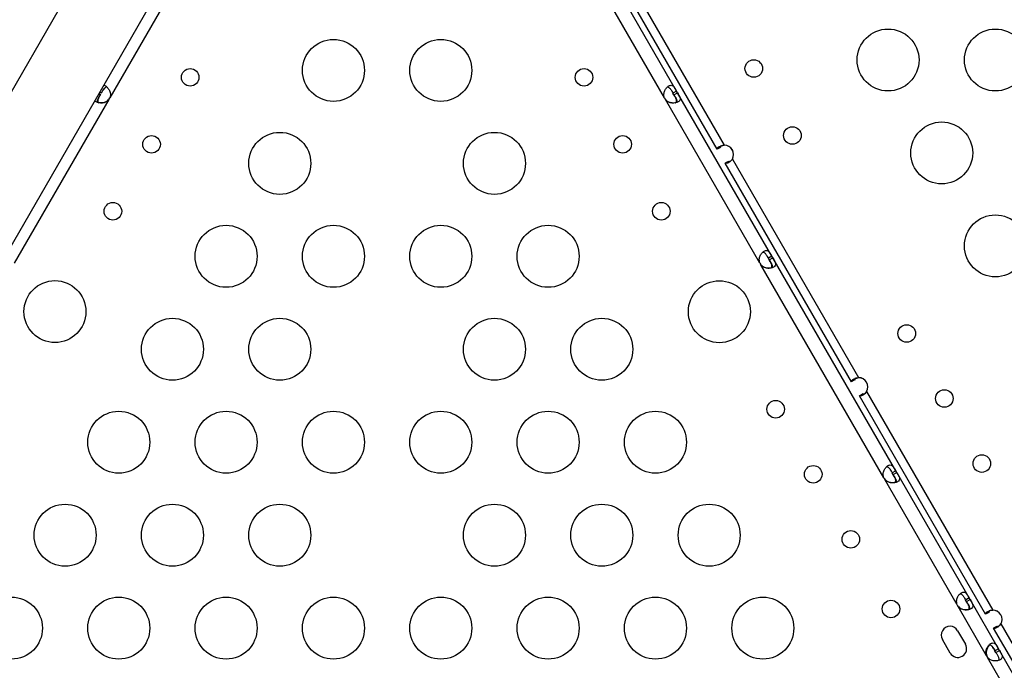
# Model space of a CAD drawing. Units: millimetres. Extents: x 36381 to 48471, y 21512 to 31904.
# Drawn here: x 41525 to 42001, y 26559 to 26874 of the extents above; entities that cross this region are included whole.
import ezdxf

# ---------------------------------------------------------------- set-up
doc = ezdxf.new("R2010")
doc.units = ezdxf.units.MM
doc.header["$MEASUREMENT"] = 0
doc.styles.get("Standard").update_dxf_attribs({"font": 'arial.ttf'})
doc.dimstyles.new('ISO-25', dxfattribs={"dimtxt": 300, "dimasz": 300, "dimexe": 1.25, "dimexo": 0.625, "dimtad": 1, "dimtxsty": 'Standard', "dimcen": 2.5, "dimadec": 0, "dimazin": 0, "dimtfac": 1, "dimtmove": 0, "dimatfit": 3, "dimfxl": 1, "dimarcsym": 0})

# ---------------------------------------------------------------- blocks, each defined once
blk = doc.blocks.new('*D3')
at = {"color": 0, "lineweight": -2, "transparency": 16777216}
for p, q in [((36999.3, 31325.3), (36999.3, 31446.55)), ((37219.3, 31445.3), (48142.89, 31445.3)), ((48362.89, 31325.3), (48362.89, 31446.55))]:
    blk.add_line(p, q, dxfattribs=at)
at = {"color": 0, "transparency": 16777216}
for points in [[(37219.3, 31481.96), (37219.3, 31408.63), (36999.3, 31445.3)], [(48142.89, 31481.96), (48142.89, 31408.63), (48362.89, 31445.3)]]:
    blk.add_solid(points, dxfattribs=at)
at = {"layer": 'Defpoints', "color": 0, "transparency": 16777216}
for p in [(48362.89, 31445.3), (36999.3, 24702.5), (48362.89, 24248.75)]:
    blk.add_point(p, dxfattribs=at)
at = {"color": 0, "lineweight": 18, "transparency": 16777216, "insert": (42681.09, 31674), "char_height": 350, "attachment_point": 5}
blk.add_mtext('1110', dxfattribs=at)
blk = doc.blocks.new('*D4')
at = {"color": 0, "lineweight": -2, "transparency": 16777216}
for p, q in [((36959.86, 31285.41), (36838.61, 31285.41)), ((36839.86, 31065.41), (36839.86, 21746.37)), ((36959.86, 21526.37), (36838.61, 21526.37))]:
    blk.add_line(p, q, dxfattribs=at)
at = {"color": 0, "transparency": 16777216}
for points in [[(36803.19, 31065.41), (36876.53, 31065.41), (36839.86, 31285.41)], [(36803.19, 21746.37), (36876.53, 21746.37), (36839.86, 21526.37)]]:
    blk.add_solid(points, dxfattribs=at)
at = {"layer": 'Defpoints', "color": 0, "transparency": 16777216}
for p in [(42332.05, 31285.41), (36839.86, 21526.37), (46326.04, 21526.37)]:
    blk.add_point(p, dxfattribs=at)
at = {"color": 0, "lineweight": 18, "transparency": 16777216, "insert": (36611.16, 26405.89), "char_height": 350, "attachment_point": 5, "rotation": 90}
blk.add_mtext('975', dxfattribs=at)

msp = doc.modelspace()

# ---------------------------------------------------------------- linework, layer by layer
for p, q in [((41842.759, 26839.337), (41749.36, 27001.107)), ((41661.783, 26997.762), (41568.385, 26835.991)), ((41836.956, 26835.987), (41743.558, 26997.757)), ((41185.7, 26258.342), (41581.347, 26943.89)), ((41219.587, 26242.708), (41610.419, 26919.987)), ((41862.423, 26811.167), (41801.263, 26917.1)), ((41804.732, 26919.09), (41865.881, 26813.177)), ((41564.314, 26838.341), (41563.557, 26838.778)), ((41842.759, 26839.337), (41841.027, 26838.337)), ((41841.483, 26837.546), (41841.027, 26838.337)), ((41841.483, 26837.546), (41843.215, 26838.546)), ((41843.215, 26838.546), (41842.759, 26839.337)), ((41888.934, 26759.359), (41843.215, 26838.546)), ((41567.928, 26835.2), (41522.21, 26756.014)), ((41563.101, 26837.987), (41563.858, 26837.55)), ((41568.052, 26835.416), (41567.928, 26835.2)), ((41837.413, 26835.196), (41837.288, 26835.411)), ((41883.131, 26756.009), (41837.413, 26835.196)), ((41863.393, 26811.727), (41862.423, 26811.167)), ((41864.155, 26812.167), (41863.393, 26811.727)), ((41865.881, 26813.177), (41865.887, 26813.167)), ((41866.307, 26804.439), (41867.277, 26804.999)), ((41867.277, 26804.999), (41868.039, 26805.439)), ((41869.772, 26806.439), (41869.777, 26806.429)), ((41869.777, 26806.429), (41930.881, 26700.593)), ((41927.423, 26698.584), (41866.307, 26804.439)), ((41888.934, 26759.359), (41887.202, 26758.359)), ((41887.658, 26757.568), (41887.202, 26758.359)), ((41887.658, 26757.568), (41889.39, 26758.568)), ((41889.39, 26758.568), (41888.934, 26759.359)), ((41948.904, 26655.488), (41889.39, 26758.568)), ((41883.588, 26755.218), (41883.463, 26755.434)), ((41943.101, 26652.138), (41883.588, 26755.218)), ((41930.881, 26700.593), (41930.887, 26700.584)), ((41928.393, 26699.144), (41927.423, 26698.584)), ((41929.155, 26699.584), (41928.393, 26699.144)), ((41931.307, 26691.855), (41932.277, 26692.415)), ((41992.376, 26586.082), (41931.307, 26691.855)), ((41932.277, 26692.415), (41933.039, 26692.855)), ((41934.772, 26693.855), (41934.777, 26693.846)), ((41934.777, 26693.846), (41995.834, 26588.092)), ((41948.904, 26655.488), (41947.172, 26654.488)), ((41947.628, 26653.698), (41947.172, 26654.488)), ((41947.628, 26653.698), (41949.36, 26654.698)), ((41949.36, 26654.698), (41948.904, 26655.488)), ((41984.434, 26593.948), (41949.36, 26654.698)), ((41943.558, 26651.347), (41943.433, 26651.563)), ((41978.631, 26590.598), (41943.558, 26651.347)), ((41984.434, 26593.948), (41982.701, 26592.948)), ((41983.158, 26592.157), (41982.701, 26592.948)), ((41983.158, 26592.157), (41984.89, 26593.157)), ((41984.89, 26593.157), (41984.434, 26593.948)), ((41998.644, 26569.335), (41984.89, 26593.157)), ((41979.088, 26589.807), (41978.963, 26590.023)), ((41992.842, 26565.985), (41979.088, 26589.807)), ((41993.346, 26586.642), (41992.376, 26586.082)), ((41994.108, 26587.082), (41993.346, 26586.642)), ((41995.834, 26588.092), (41995.84, 26588.082)), ((41999.724, 26581.354), (41999.73, 26581.344)), ((41999.73, 26581.344), (42060.834, 26475.509)), ((41978.834, 26578.11), (41982.627, 26571.541)), ((41996.26, 26579.354), (41997.23, 26579.914)), ((42057.376, 26473.499), (41996.26, 26579.354)), ((41997.23, 26579.914), (41997.992, 26580.354)), ((41975.265, 26567.291), (41971.473, 26573.86)), ((41998.644, 26569.335), (41996.912, 26568.335)), ((41997.369, 26567.544), (41996.912, 26568.335)), ((41997.369, 26567.544), (41999.101, 26568.544)), ((41999.101, 26568.544), (41998.644, 26569.335)), ((42034.174, 26507.795), (41999.101, 26568.544)), ((41992.966, 26565.769), (41992.842, 26565.985)), ((42028.372, 26504.445), (41993.298, 26565.194))]:
    msp.add_line(p, q)
for centre, radius in [((41945.143, 26854.373), 15), ((41997.105, 26854.373), 15), ((41676.688, 26849.338), 15), ((41728.65, 26849.338), 15), ((41880.14, 26850.23), 4.25), ((41607.352, 26845.979), 4.25), ((41797.986, 26845.979), 4.25), ((41971.124, 26809.373), 15), ((41650.708, 26804.338), 15), ((41754.631, 26804.338), 15), ((41898.854, 26817.816), 4.25), ((41588.638, 26813.565), 4.25), ((41816.7, 26813.565), 4.25), ((41569.923, 26781.15), 4.25), ((41835.415, 26781.15), 4.25), ((41997.105, 26764.373), 15), ((41624.727, 26759.338), 15), ((41676.688, 26759.338), 15), ((41728.65, 26759.338), 15), ((41780.611, 26759.338), 15), ((41541.875, 26732.57), 15), ((41863.487, 26732.529), 15), ((41598.746, 26714.338), 15), ((41650.708, 26714.338), 15), ((41754.631, 26714.338), 15), ((41806.592, 26714.338), 15), ((41954.191, 26721.97), 4.25), ((41972.368, 26690.487), 4.25), ((41890.752, 26685.304), 4.25), ((41572.765, 26669.338), 15), ((41624.727, 26669.338), 15), ((41676.688, 26669.338), 15), ((41728.65, 26669.338), 15), ((41780.611, 26669.338), 15), ((41832.573, 26669.338), 15), ((41990.544, 26659.004), 4.25), ((41908.928, 26653.821), 4.25), ((41546.784, 26624.338), 15), ((41598.746, 26624.338), 15), ((41650.708, 26624.338), 15), ((41754.631, 26624.338), 15), ((41806.592, 26624.338), 15), ((41858.554, 26624.338), 15), ((41927.105, 26622.338), 4.25), ((41520.804, 26579.338), 15), ((41572.765, 26579.338), 15), ((41624.727, 26579.338), 15), ((41676.688, 26579.338), 15), ((41728.65, 26579.338), 15), ((41780.611, 26579.338), 15), ((41832.573, 26579.338), 15), ((41884.534, 26579.338), 15), ((41946.567, 26588.629), 4.25)]:
    msp.add_circle(centre, radius)
for centre, radius, start, end in [((41529.316, 26874.641), 50, 315.83563, 318.09318), ((41564.279, 26837.834), 4.5, 324.17565, 335.82435), ((41564.41, 26838.058), 4.5, 324.04237, 328.11058), ((41841.062, 26837.83), 4.5, 204.17565, 215.82435), ((41840.931, 26838.054), 4.5, 211.88942, 215.95763), ((41865.879, 26808.677), 4.5, 330.03366, 89.96634), ((41865.862, 26808.667), 4.5, 330.31814, 89.68186), ((41887.237, 26757.852), 4.5, 204.17565, 215.82435), ((41887.106, 26758.076), 4.5, 211.88942, 215.95763), ((41930.879, 26696.093), 4.5, 330.03366, 89.96634), ((41930.862, 26696.084), 4.5, 330.31814, 89.68186), ((41947.207, 26653.981), 4.5, 204.1699, 215.8301), ((41947.076, 26654.205), 4.5, 211.8793, 215.95763), ((41982.736, 26592.441), 4.5, 204.17565, 215.82435), ((41982.606, 26592.665), 4.5, 211.88942, 215.95763), ((41995.831, 26583.592), 4.5, 330.03366, 89.96634), ((41995.815, 26583.582), 4.5, 330.31814, 89.68186), ((41975.154, 26575.985), 4.25, 30, 210), ((41978.946, 26569.416), 4.25, 210, 30), ((41996.947, 26567.828), 4.5, 204.17565, 215.82435), ((41997.076, 26567.603), 4.5, 204.04237, 208.11058)]:
    msp.add_arc(centre, radius, start, end)
at = {"lineweight": 18}
msp.add_open_spline([(37294.108, 23636.901), (37355.157, 23520.938), (37487.584, 23310.782), (37836.087, 22656.457), (38871.995, 21507.831), (39931.476, 22942.681), (41016.556, 22378.581), (41665.605, 21962.19), (42283.053, 22008.865), (42901.241, 21951.967), (43746.333, 22698.899), (45167.8, 22289.185), (46417.989, 21101.754), (47475.027, 22146.08), (47840.554, 22852.755), (48272.423, 23525.361), (48613.588, 24937.485), (46546.593, 25741.873), (44082.649, 26864.889), (45221.419, 28888.589), (44581.249, 30073.982), (43791.537, 30887.172), (42318.285, 31552.98), (40442.025, 30787.606), (39847.253, 29361.809), (39879.994, 28588.296), (39866.697, 28101.669), (39977.672, 26952.805), (38590.1, 25982.681), (36739.555, 25342.117), (37047.48, 24105.374), (37294.108, 23636.901)], degree=3, knots=[0, 0, 0, 0, 378.9111793, 756.1185722, 2286.8523017, 3703.6653849, 4470.0612223, 5618.1115194, 5959.8855508, 6302.0195308, 7450.1070572, 8928.7925723, 10345.6056556, 11876.339385, 12331.4345956, 12785.0183561, 14315.7520856, 15732.5651688, 18832.6271184, 20329.6299457, 21477.6802428, 22587.2361249, 23735.286422, 26131.344995, 27662.0787244, 28052.6679916, 28446.419439, 29132.4195924, 31371.9359892, 32788.7490724, 34319.4828019, 34319.4828019, 34319.4828019, 34319.4828019], dxfattribs=at)
for points, knots in [([(41564.314, 26838.341), (41564.563, 26838.771), (41564.831, 26839.236), (41565.341, 26840.064), (41565.527, 26840.33), (41565.772, 26840.632), (41565.838, 26840.707), (41566.021, 26840.901), (41566.142, 26841.01), (41566.462, 26841.235), (41566.663, 26841.318), (41566.924, 26841.333), (41566.973, 26841.332), (41567.022, 26841.327)], [-1.81952752, -1.81952752, -1.81952752, -1.81952752, -1.64481707, -1.64481707, -1.45887612, -1.45887612, -1.39252933, -1.39252933, -1.27814233, -1.27814233, -1.09810546, -1.09810546, -1.05674611, -1.05674611, -1.05674611, -1.05674611]), ([(41565.511, 26842.163), (41565.59, 26842.151), (41565.671, 26842.132), (41565.935, 26842.052), (41566.12, 26841.968), (41566.497, 26841.749), (41566.687, 26841.616), (41567.231, 26841.156), (41567.567, 26840.775), (41568.007, 26840.081), (41568.141, 26839.829), (41568.379, 26839.292), (41568.484, 26839.004), (41568.738, 26838.031), (41568.705, 26837.533), (41568.663, 26836.994), (41568.535, 26836.478), (41568.385, 26835.991)], [-0.2726734, -0.2726734, -0.2726734, -0.2726734, -0.26629546, -0.26629546, -0.25229233, -0.25229233, -0.23829383, -0.23829383, -0.21190231, -0.21190231, -0.19834591, -0.19834591, -0.1844594, -0.1844594, -0.15275557, -0.15275557, -0.000001, -0.000001, -0.000001, -0.000001]), ([(41836.956, 26835.987), (41836.838, 26836.348), (41836.74, 26836.728), (41836.642, 26837.419), (41836.627, 26837.743), (41836.674, 26838.163), (41836.707, 26838.413), (41836.946, 26839.33), (41837.202, 26839.871), (41837.783, 26840.782), (41838.119, 26841.162), (41838.663, 26841.619), (41838.854, 26841.752), (41839.231, 26841.968), (41839.415, 26842.051), (41839.937, 26842.207), (41840.253, 26842.202), (41840.712, 26842.026), (41840.861, 26841.938), (41841.155, 26841.709), (41841.3, 26841.565), (41841.77, 26841.009), (41841.995, 26840.623), (41842.253, 26840.208), (41842.51, 26839.767), (41842.759, 26839.337)], [-0.42066714, -0.42066714, -0.42066714, -0.42066714, -0.37245196, -0.37245196, -0.33222877, -0.33222877, -0.31869266, -0.31869266, -0.29266613, -0.29266613, -0.26629547, -0.26629547, -0.25229233, -0.25229233, -0.23829384, -0.23829384, -0.21190231, -0.21190231, -0.19834591, -0.19834591, -0.1844594, -0.1844594, -0.15275557, -0.15275557, -0.000001, -0.000001, -0.000001, -0.000001]), ([(41843.215, 26838.546), (41843.401, 26838.223), (41843.589, 26837.895), (41843.902, 26837.328), (41844.038, 26837.074), (41844.183, 26836.764), (41844.267, 26836.582), (41844.497, 26835.937), (41844.546, 26835.571), (41844.441, 26834.935), (41844.285, 26834.66), (41843.886, 26834.287), (41843.721, 26834.168), (41843.344, 26833.951), (41843.133, 26833.853), (41842.463, 26833.612), (41841.965, 26833.512), (41841.143, 26833.478), (41840.858, 26833.488), (41840.274, 26833.55), (41839.972, 26833.603), (41839.003, 26833.87), (41838.588, 26834.147), (41838.142, 26834.453), (41837.759, 26834.822), (41837.413, 26835.196)], [-0.42066713, -0.42066713, -0.42066713, -0.42066713, -0.37245195, -0.37245195, -0.33222877, -0.33222877, -0.31869266, -0.31869266, -0.29266613, -0.29266613, -0.26629546, -0.26629546, -0.25229233, -0.25229233, -0.23829383, -0.23829383, -0.21190231, -0.21190231, -0.19834591, -0.19834591, -0.1844594, -0.1844594, -0.15275557, -0.15275557, -0.000001, -0.000001, -0.000001, -0.000001]), ([(41838.318, 26841.322), (41838.361, 26841.326), (41838.405, 26841.328), (41838.661, 26841.317), (41838.861, 26841.239), (41839.181, 26841.02), (41839.301, 26840.913), (41839.554, 26840.651), (41839.685, 26840.489), (41839.911, 26840.179), (41840.004, 26840.041), (41840.201, 26839.736), (41840.311, 26839.557), (41840.663, 26838.964), (41840.853, 26838.637), (41841.027, 26838.337)], [-0.7745132, -0.7745132, -0.7745132, -0.7745132, -0.73804814, -0.73804814, -0.55930107, -0.55930107, -0.44595939, -0.44595939, -0.31066517, -0.31066517, -0.21325445, -0.21325445, -0.10545145, -0.10545145, -0.000001, -0.000001, -0.000001, -0.000001]), ([(41567.928, 26835.2), (41567.674, 26834.917), (41567.394, 26834.642), (41566.845, 26834.212), (41566.572, 26834.037), (41566.184, 26833.867), (41565.951, 26833.771), (41565.038, 26833.519), (41564.44, 26833.471), (41563.361, 26833.518), (41562.865, 26833.62), (41562.197, 26833.863), (41561.986, 26833.961), (41561.61, 26834.179), (41561.446, 26834.298), (41561.25, 26834.484), (41561.196, 26834.542), (41561.147, 26834.602)], [-0.42066714, -0.42066714, -0.42066714, -0.42066714, -0.37245195, -0.37245195, -0.33222877, -0.33222877, -0.31869266, -0.31869266, -0.29266613, -0.29266613, -0.26629546, -0.26629546, -0.25229233, -0.25229233, -0.23829383, -0.23829383, -0.23220101, -0.23220101, -0.23220101, -0.23220101]), ([(41562.626, 26833.712), (41562.601, 26833.747), (41562.578, 26833.784), (41562.459, 26834.011), (41562.427, 26834.224), (41562.457, 26834.61), (41562.489, 26834.768), (41562.589, 26835.117), (41562.664, 26835.312), (41562.82, 26835.663), (41562.893, 26835.813), (41563.058, 26836.135), (41563.158, 26836.321), (41563.496, 26836.922), (41563.684, 26837.25), (41563.858, 26837.55)], [-0.7745132, -0.7745132, -0.7745132, -0.7745132, -0.73804815, -0.73804815, -0.55930107, -0.55930107, -0.44595939, -0.44595939, -0.31066518, -0.31066518, -0.21325445, -0.21325445, -0.10545145, -0.10545145, -0.000001, -0.000001, -0.000001, -0.000001]), ([(41563.993, 26837.784), (41563.745, 26837.354), (41563.477, 26836.89), (41563.015, 26836.036), (41562.877, 26835.742), (41562.737, 26835.377), (41562.704, 26835.283), (41562.627, 26835.026), (41562.592, 26834.866), (41562.555, 26834.475), (41562.583, 26834.259), (41562.772, 26833.877), (41562.928, 26833.721), (41563.152, 26833.588), (41563.162, 26833.583), (41563.172, 26833.577)], [-1.96024102, -1.96024102, -1.96024102, -1.96024102, -1.76921982, -1.76921982, -1.56652588, -1.56652588, -1.49449558, -1.49449558, -1.3700935, -1.3700935, -1.17466813, -1.17466813, -0.97935781, -0.97935781, -0.97074034, -0.97074034, -0.97074034, -0.97074034]), ([(41562.756, 26833.936), (41563.144, 26833.816), (41563.575, 26833.739), (41564.318, 26833.707), (41564.603, 26833.716), (41565.187, 26833.777), (41565.49, 26833.83), (41566.459, 26834.095), (41566.875, 26834.371), (41567.321, 26834.675), (41567.706, 26835.043), (41568.052, 26835.416)], [-0.2344824, -0.2344824, -0.2344824, -0.2344824, -0.2119016, -0.2119016, -0.1983441, -0.1983441, -0.18445153, -0.18445153, -0.15275377, -0.15275377, -0.000001, -0.000001, -0.000001, -0.000001]), ([(41837.288, 26835.411), (41837.543, 26835.129), (41837.824, 26834.855), (41838.375, 26834.426), (41838.648, 26834.251), (41839.036, 26834.082), (41839.269, 26833.987), (41840.183, 26833.737), (41840.78, 26833.69), (41841.775, 26833.735), (41842.2, 26833.812), (41842.584, 26833.931)], [-0.42088408, -0.42088408, -0.42088408, -0.42088408, -0.37253139, -0.37253139, -0.33219856, -0.33219856, -0.31864612, -0.31864612, -0.29262409, -0.29262409, -0.27033325, -0.27033325, -0.27033325, -0.27033325]), ([(41842.17, 26833.573), (41842.173, 26833.575), (41842.177, 26833.577), (41842.397, 26833.704), (41842.558, 26833.859), (41842.753, 26834.238), (41842.784, 26834.452), (41842.752, 26834.84), (41842.719, 26834.998), (41842.617, 26835.349), (41842.542, 26835.545), (41842.385, 26835.896), (41842.312, 26836.045), (41842.154, 26836.352), (41842.055, 26836.537), (41841.709, 26837.153), (41841.521, 26837.48), (41841.348, 26837.78)], [-1.0378077, -1.0378077, -1.0378077, -1.0378077, -1.0348338, -1.0348338, -0.8266427, -0.8266427, -0.6195075, -0.6195075, -0.4878509, -0.4878509, -0.3308617, -0.3308617, -0.2183344, -0.2183344, -0.105218, -0.105218, -0.000001, -0.000001, -0.000001, -0.000001]), ([(41841.483, 26837.546), (41841.731, 26837.116), (41841.999, 26836.651), (41842.462, 26835.795), (41842.599, 26835.501), (41842.738, 26835.138), (41842.77, 26835.043), (41842.846, 26834.788), (41842.88, 26834.628), (41842.915, 26834.239), (41842.887, 26834.024), (41842.769, 26833.79), (41842.744, 26833.748), (41842.715, 26833.708)], [-1.81952753, -1.81952753, -1.81952753, -1.81952753, -1.64481708, -1.64481708, -1.45887613, -1.45887613, -1.39252934, -1.39252934, -1.27814234, -1.27814234, -1.09810547, -1.09810547, -1.05674612, -1.05674612, -1.05674612, -1.05674612]), ([(41862.423, 26811.167), (41862.309, 26811.364), (41862.338, 26811.771), (41863.492, 26812.58), (41865.007, 26813.063), (41865.881, 26813.177)], [0.5180461, 0.5180461, 0.5180461, 0.5180461, 0.8189997, 1.1199533, 1.5713837, 1.5713837, 1.5713837, 1.5713837]), ([(41864.081, 26812.724), (41864.064, 26812.689), (41864.051, 26812.651), (41864.032, 26812.543), (41864.036, 26812.473), (41864.074, 26812.325), (41864.109, 26812.247), (41864.155, 26812.167)], [0.23518802, 0.23518802, 0.23518802, 0.23518802, 0.254922432, 0.254922432, 0.288168013, 0.288168013, 0.322835859, 0.322835859, 0.322835859, 0.322835859]), ([(41869.777, 26806.429), (41869.42, 26805.962), (41868.562, 26805.082), (41867.06, 26804.08), (41866.478, 26804.143), (41866.307, 26804.439)], [-2.6185813, -2.6185813, -2.6185813, -2.6185813, -2.3176277, -2.0166741, -1.5652437, -1.5652437, -1.5652437, -1.5652437]), ([(41868.039, 26805.439), (41868.086, 26805.358), (41868.136, 26805.289), (41868.247, 26805.183), (41868.306, 26805.144), (41868.409, 26805.108), (41868.447, 26805.1), (41868.488, 26805.097)], [0, 0, 0, 0, 0.04338518, 0.04338518, 0.08510438, 0.08510438, 0.10869641, 0.10869641, 0.10869641, 0.10869641]), ([(41883.131, 26756.009), (41883.013, 26756.371), (41882.915, 26756.751), (41882.817, 26757.442), (41882.802, 26757.765), (41882.849, 26758.186), (41882.882, 26758.436), (41883.121, 26759.352), (41883.377, 26759.894), (41883.958, 26760.805), (41884.294, 26761.184), (41884.838, 26761.641), (41885.029, 26761.774), (41885.406, 26761.991), (41885.59, 26762.074), (41886.112, 26762.229), (41886.428, 26762.224), (41886.887, 26762.048), (41887.036, 26761.961), (41887.33, 26761.731), (41887.475, 26761.588), (41887.945, 26761.032), (41888.17, 26760.645), (41888.428, 26760.231), (41888.685, 26759.789), (41888.934, 26759.359)], [-0.42066713, -0.42066713, -0.42066713, -0.42066713, -0.37245194, -0.37245194, -0.33222876, -0.33222876, -0.31869265, -0.31869265, -0.29266613, -0.29266613, -0.26629546, -0.26629546, -0.25229233, -0.25229233, -0.23829383, -0.23829383, -0.21190231, -0.21190231, -0.19834591, -0.19834591, -0.1844594, -0.1844594, -0.15275557, -0.15275557, -0.000001, -0.000001, -0.000001, -0.000001]), ([(41889.39, 26758.568), (41889.576, 26758.246), (41889.764, 26757.918), (41890.077, 26757.351), (41890.213, 26757.097), (41890.358, 26756.787), (41890.442, 26756.605), (41890.672, 26755.959), (41890.721, 26755.594), (41890.616, 26754.957), (41890.46, 26754.682), (41890.061, 26754.309), (41889.896, 26754.191), (41889.519, 26753.974), (41889.308, 26753.876), (41888.638, 26753.635), (41888.14, 26753.534), (41887.318, 26753.501), (41887.033, 26753.51), (41886.449, 26753.572), (41886.147, 26753.626), (41885.178, 26753.893), (41884.763, 26754.17), (41884.317, 26754.475), (41883.934, 26754.845), (41883.588, 26755.218)], [-0.42066716, -0.42066716, -0.42066716, -0.42066716, -0.37245197, -0.37245197, -0.33222878, -0.33222878, -0.31869266, -0.31869266, -0.29266614, -0.29266614, -0.26629547, -0.26629547, -0.25229233, -0.25229233, -0.23829384, -0.23829384, -0.21190231, -0.21190231, -0.19834591, -0.19834591, -0.1844594, -0.1844594, -0.15275557, -0.15275557, -0.000001, -0.000001, -0.000001, -0.000001]), ([(41884.493, 26761.345), (41884.536, 26761.349), (41884.58, 26761.35), (41884.836, 26761.34), (41885.036, 26761.261), (41885.356, 26761.042), (41885.476, 26760.935), (41885.729, 26760.674), (41885.86, 26760.512), (41886.086, 26760.201), (41886.179, 26760.064), (41886.376, 26759.759), (41886.486, 26759.579), (41886.838, 26758.987), (41887.028, 26758.66), (41887.202, 26758.359)], [-0.7745132, -0.7745132, -0.7745132, -0.7745132, -0.73804814, -0.73804814, -0.55930107, -0.55930107, -0.44595939, -0.44595939, -0.31066518, -0.31066518, -0.21325446, -0.21325446, -0.10545145, -0.10545145, -0.000001, -0.000001, -0.000001, -0.000001]), ([(41888.345, 26753.596), (41888.348, 26753.598), (41888.352, 26753.599), (41888.572, 26753.726), (41888.733, 26753.881), (41888.928, 26754.26), (41888.959, 26754.474), (41888.927, 26754.862), (41888.894, 26755.021), (41888.792, 26755.372), (41888.717, 26755.567), (41888.56, 26755.919), (41888.487, 26756.068), (41888.329, 26756.375), (41888.23, 26756.56), (41887.884, 26757.175), (41887.696, 26757.502), (41887.523, 26757.802)], [-1.0378077, -1.0378077, -1.0378077, -1.0378077, -1.0348338, -1.0348338, -0.8266427, -0.8266427, -0.6195074, -0.6195074, -0.4878509, -0.4878509, -0.3308617, -0.3308617, -0.2183344, -0.2183344, -0.105218, -0.105218, -0.000001, -0.000001, -0.000001, -0.000001]), ([(41887.658, 26757.568), (41887.906, 26757.138), (41888.174, 26756.673), (41888.637, 26755.817), (41888.774, 26755.524), (41888.913, 26755.16), (41888.945, 26755.066), (41889.021, 26754.81), (41889.055, 26754.651), (41889.09, 26754.262), (41889.062, 26754.046), (41888.944, 26753.812), (41888.919, 26753.77), (41888.89, 26753.73)], [-1.81952754, -1.81952754, -1.81952754, -1.81952754, -1.64481708, -1.64481708, -1.45887613, -1.45887613, -1.39252934, -1.39252934, -1.27814234, -1.27814234, -1.09810547, -1.09810547, -1.05674612, -1.05674612, -1.05674612, -1.05674612]), ([(41883.463, 26755.434), (41883.718, 26755.151), (41883.999, 26754.877), (41884.55, 26754.448), (41884.823, 26754.274), (41885.211, 26754.105), (41885.444, 26754.009), (41886.358, 26753.76), (41886.955, 26753.713), (41887.95, 26753.758), (41888.375, 26753.834), (41888.759, 26753.954)], [-0.42088407, -0.42088407, -0.42088407, -0.42088407, -0.37253138, -0.37253138, -0.33219855, -0.33219855, -0.31864611, -0.31864611, -0.29262408, -0.29262408, -0.27033324, -0.27033324, -0.27033324, -0.27033324]), ([(41927.423, 26698.584), (41927.252, 26698.88), (41927.489, 26699.415), (41929.107, 26700.215), (41930.298, 26700.518), (41930.881, 26700.593)], [0.5180461, 0.5180461, 0.5180461, 0.5180461, 0.9694765, 1.2704301, 1.5713837, 1.5713837, 1.5713837, 1.5713837]), ([(41929.083, 26700.143), (41929.065, 26700.107), (41929.053, 26700.069), (41929.033, 26699.962), (41929.037, 26699.891), (41929.074, 26699.742), (41929.108, 26699.664), (41929.155, 26699.584)], [0.26540975, 0.26540975, 0.26540975, 0.26540975, 0.29462865, 0.29462865, 0.34624814, 0.34624814, 0.39992891, 0.39992891, 0.39992891, 0.39992891]), ([(41930.887, 26700.584), (41930.304, 26700.51), (41929.672, 26700.352), (41929.113, 26700.15), (41929.081, 26700.138)], [0.51804611, 0.51804611, 0.51804611, 0.51804611, 0.81899972, 0.8377439, 0.8377439, 0.8377439, 0.8377439]), ([(41934.777, 26693.846), (41934.42, 26693.379), (41933.562, 26692.499), (41932.06, 26691.497), (41931.478, 26691.559), (41931.307, 26691.855)], [-2.6185813, -2.6185813, -2.6185813, -2.6185813, -2.3176277, -2.0166741, -1.5652437, -1.5652437, -1.5652437, -1.5652437]), ([(41933.039, 26692.855), (41933.086, 26692.775), (41933.136, 26692.706), (41933.247, 26692.599), (41933.306, 26692.561), (41933.409, 26692.524), (41933.447, 26692.517), (41933.488, 26692.514)], [0, 0, 0, 0, 0.04338514, 0.04338514, 0.08510434, 0.08510434, 0.10869661, 0.10869661, 0.10869661, 0.10869661]), ([(41943.101, 26652.138), (41942.983, 26652.5), (41942.885, 26652.88), (41942.787, 26653.571), (41942.772, 26653.895), (41942.819, 26654.315), (41942.852, 26654.565), (41943.091, 26655.482), (41943.348, 26656.023), (41943.928, 26656.934), (41944.264, 26657.313), (41944.809, 26657.77), (41944.999, 26657.903), (41945.376, 26658.12), (41945.561, 26658.203), (41946.082, 26658.358), (41946.398, 26658.353), (41946.857, 26658.177), (41947.006, 26658.089), (41947.3, 26657.86), (41947.446, 26657.716), (41947.915, 26657.161), (41948.14, 26656.774), (41948.398, 26656.359), (41948.656, 26655.918), (41948.904, 26655.488)], [-0.42068207, -0.42068207, -0.42068207, -0.42068207, -0.37245831, -0.37245831, -0.3322281, -0.3322281, -0.31869117, -0.31869117, -0.29266477, -0.29266477, -0.26629481, -0.26629481, -0.25229202, -0.25229202, -0.23829365, -0.23829365, -0.21190232, -0.21190232, -0.19834605, -0.19834605, -0.18445987, -0.18445987, -0.15275588, -0.15275588, -0.000001, -0.000001, -0.000001, -0.000001]), ([(41944.463, 26657.474), (41944.507, 26657.478), (41944.55, 26657.479), (41944.806, 26657.469), (41945.007, 26657.39), (41945.326, 26657.171), (41945.447, 26657.064), (41945.699, 26656.802), (41945.831, 26656.64), (41946.056, 26656.33), (41946.149, 26656.192), (41946.346, 26655.887), (41946.457, 26655.708), (41946.809, 26655.115), (41946.998, 26654.788), (41947.172, 26654.488)], [-0.77414404, -0.77414404, -0.77414404, -0.77414404, -0.73762014, -0.73762014, -0.55900081, -0.55900081, -0.4457285, -0.4457285, -0.3105231, -0.3105231, -0.21319499, -0.21319499, -0.10544138, -0.10544138, -0.000001, -0.000001, -0.000001, -0.000001]), ([(41949.36, 26654.698), (41949.546, 26654.375), (41949.734, 26654.047), (41950.047, 26653.48), (41950.182, 26653.226), (41950.327, 26652.916), (41950.412, 26652.734), (41950.642, 26652.088), (41950.691, 26651.723), (41950.586, 26651.086), (41950.43, 26650.811), (41950.032, 26650.438), (41949.866, 26650.32), (41949.489, 26650.103), (41949.278, 26650.005), (41948.608, 26649.764), (41948.11, 26649.663), (41947.289, 26649.63), (41947.004, 26649.639), (41946.42, 26649.701), (41946.117, 26649.754), (41945.148, 26650.021), (41944.733, 26650.299), (41944.287, 26650.604), (41943.904, 26650.973), (41943.558, 26651.347)], [-0.42066968, -0.42066968, -0.42066968, -0.42066968, -0.37245379, -0.37245379, -0.3322299, -0.3322299, -0.3186941, -0.3186941, -0.29266746, -0.29266746, -0.2662961, -0.2662961, -0.25229262, -0.25229262, -0.23829401, -0.23829401, -0.2119023, -0.2119023, -0.19834578, -0.19834578, -0.18445894, -0.18445894, -0.15275528, -0.15275528, -0.000001, -0.000001, -0.000001, -0.000001]), ([(41948.315, 26649.725), (41948.318, 26649.726), (41948.322, 26649.728), (41948.542, 26649.855), (41948.703, 26650.01), (41948.898, 26650.389), (41948.929, 26650.603), (41948.897, 26650.991), (41948.864, 26651.15), (41948.762, 26651.501), (41948.687, 26651.696), (41948.53, 26652.048), (41948.457, 26652.197), (41948.299, 26652.504), (41948.2, 26652.689), (41947.854, 26653.304), (41947.666, 26653.631), (41947.493, 26653.931)], [-1.0378206, -1.0378206, -1.0378206, -1.0378206, -1.0348338, -1.0348338, -0.8266427, -0.8266427, -0.6195074, -0.6195074, -0.4878509, -0.4878509, -0.3308617, -0.3308617, -0.2183344, -0.2183344, -0.105218, -0.105218, -0.000001, -0.000001, -0.000001, -0.000001]), ([(41947.628, 26653.698), (41947.876, 26653.268), (41948.144, 26652.803), (41948.607, 26651.947), (41948.743, 26651.653), (41948.883, 26651.29), (41948.915, 26651.195), (41948.991, 26650.94), (41949.025, 26650.78), (41949.06, 26650.391), (41949.032, 26650.176), (41948.914, 26649.941), (41948.889, 26649.899), (41948.86, 26649.859)], [-1.82101065, -1.82101065, -1.82101065, -1.82101065, -1.64606693, -1.64606693, -1.45991064, -1.45991064, -1.39350501, -1.39350501, -1.27900843, -1.27900843, -1.09881372, -1.09881372, -1.05734096, -1.05734096, -1.05734096, -1.05734096]), ([(41943.433, 26651.563), (41943.688, 26651.28), (41943.969, 26651.006), (41944.52, 26650.577), (41944.793, 26650.403), (41945.181, 26650.234), (41945.414, 26650.138), (41946.328, 26649.889), (41946.925, 26649.842), (41947.92, 26649.887), (41948.345, 26649.963), (41948.729, 26650.083)], [-0.4208841, -0.4208841, -0.4208841, -0.4208841, -0.37253139, -0.37253139, -0.33219856, -0.33219856, -0.31864611, -0.31864611, -0.29262408, -0.29262408, -0.27033324, -0.27033324, -0.27033324, -0.27033324]), ([(41978.631, 26590.598), (41978.513, 26590.96), (41978.415, 26591.34), (41978.317, 26592.031), (41978.302, 26592.354), (41978.348, 26592.775), (41978.381, 26593.025), (41978.62, 26593.942), (41978.877, 26594.483), (41979.458, 26595.394), (41979.794, 26595.773), (41980.338, 26596.231), (41980.529, 26596.363), (41980.906, 26596.58), (41981.09, 26596.663), (41981.612, 26596.818), (41981.928, 26596.814), (41982.386, 26596.638), (41982.536, 26596.55), (41982.83, 26596.321), (41982.975, 26596.177), (41983.445, 26595.621), (41983.67, 26595.234), (41983.928, 26594.82), (41984.185, 26594.378), (41984.434, 26593.948)], [-0.42066715, -0.42066715, -0.42066715, -0.42066715, -0.37245196, -0.37245196, -0.33222877, -0.33222877, -0.31869265, -0.31869265, -0.29266613, -0.29266613, -0.26629546, -0.26629546, -0.25229233, -0.25229233, -0.23829383, -0.23829383, -0.21190231, -0.21190231, -0.19834591, -0.19834591, -0.1844594, -0.1844594, -0.15275557, -0.15275557, -0.000001, -0.000001, -0.000001, -0.000001]), ([(41979.993, 26595.934), (41980.036, 26595.938), (41980.08, 26595.939), (41980.336, 26595.929), (41980.536, 26595.85), (41980.856, 26595.632), (41980.976, 26595.525), (41981.229, 26595.263), (41981.36, 26595.101), (41981.586, 26594.791), (41981.679, 26594.653), (41981.876, 26594.348), (41981.986, 26594.169), (41982.338, 26593.576), (41982.528, 26593.249), (41982.701, 26592.948)], [-0.77451321, -0.77451321, -0.77451321, -0.77451321, -0.73804815, -0.73804815, -0.55930108, -0.55930108, -0.44595939, -0.44595939, -0.31066518, -0.31066518, -0.21325446, -0.21325446, -0.10545145, -0.10545145, -0.000001, -0.000001, -0.000001, -0.000001]), ([(41984.89, 26593.157), (41985.076, 26592.835), (41985.264, 26592.507), (41985.577, 26591.94), (41985.713, 26591.686), (41985.858, 26591.376), (41985.942, 26591.194), (41986.172, 26590.548), (41986.22, 26590.183), (41986.116, 26589.546), (41985.96, 26589.271), (41985.561, 26588.898), (41985.396, 26588.78), (41985.019, 26588.563), (41984.808, 26588.465), (41984.138, 26588.224), (41983.64, 26588.124), (41982.818, 26588.09), (41982.533, 26588.1), (41981.949, 26588.161), (41981.647, 26588.215), (41980.678, 26588.482), (41980.263, 26588.759), (41979.817, 26589.065), (41979.434, 26589.434), (41979.088, 26589.807)], [-0.42066713, -0.42066713, -0.42066713, -0.42066713, -0.37245194, -0.37245194, -0.33222876, -0.33222876, -0.31869265, -0.31869265, -0.29266612, -0.29266612, -0.26629546, -0.26629546, -0.25229233, -0.25229233, -0.23829383, -0.23829383, -0.21190231, -0.21190231, -0.19834591, -0.19834591, -0.1844594, -0.1844594, -0.15275557, -0.15275557, -0.000001, -0.000001, -0.000001, -0.000001]), ([(41983.845, 26588.185), (41983.848, 26588.187), (41983.852, 26588.189), (41984.072, 26588.315), (41984.233, 26588.47), (41984.428, 26588.85), (41984.459, 26589.064), (41984.427, 26589.451), (41984.394, 26589.61), (41984.292, 26589.961), (41984.217, 26590.157), (41984.06, 26590.508), (41983.987, 26590.657), (41983.829, 26590.964), (41983.73, 26591.149), (41983.384, 26591.764), (41983.196, 26592.091), (41983.023, 26592.391)], [-1.0378077, -1.0378077, -1.0378077, -1.0378077, -1.0348338, -1.0348338, -0.8266427, -0.8266427, -0.6195075, -0.6195075, -0.4878509, -0.4878509, -0.3308617, -0.3308617, -0.2183344, -0.2183344, -0.105218, -0.105218, -0.000001, -0.000001, -0.000001, -0.000001]), ([(41983.158, 26592.157), (41983.406, 26591.727), (41983.674, 26591.262), (41984.137, 26590.407), (41984.274, 26590.113), (41984.413, 26589.75), (41984.445, 26589.655), (41984.521, 26589.4), (41984.555, 26589.24), (41984.59, 26588.851), (41984.562, 26588.636), (41984.444, 26588.401), (41984.419, 26588.36), (41984.39, 26588.319)], [-1.8195275, -1.8195275, -1.8195275, -1.8195275, -1.64481704, -1.64481704, -1.4588761, -1.4588761, -1.39252931, -1.39252931, -1.27814231, -1.27814231, -1.09810544, -1.09810544, -1.0567461, -1.0567461, -1.0567461, -1.0567461]), ([(41978.963, 26590.023), (41979.218, 26589.74), (41979.499, 26589.466), (41980.05, 26589.037), (41980.323, 26588.863), (41980.711, 26588.694), (41980.944, 26588.598), (41981.858, 26588.349), (41982.455, 26588.302), (41983.45, 26588.347), (41983.875, 26588.424), (41984.259, 26588.543)], [-0.42088409, -0.42088409, -0.42088409, -0.42088409, -0.37253139, -0.37253139, -0.33219856, -0.33219856, -0.31864612, -0.31864612, -0.29262408, -0.29262408, -0.27033325, -0.27033325, -0.27033325, -0.27033325]), ([(41992.376, 26586.082), (41992.262, 26586.28), (41992.291, 26586.686), (41993.444, 26587.496), (41994.96, 26587.978), (41995.834, 26588.092)], [0.5180461, 0.5180461, 0.5180461, 0.5180461, 0.8189997, 1.1199533, 1.5713837, 1.5713837, 1.5713837, 1.5713837]), ([(41994.034, 26587.639), (41994.016, 26587.604), (41994.004, 26587.567), (41993.985, 26587.459), (41993.989, 26587.388), (41994.027, 26587.24), (41994.061, 26587.162), (41994.108, 26587.082)], [0.235188344, 0.235188344, 0.235188344, 0.235188344, 0.254922594, 0.254922594, 0.288167929, 0.288167929, 0.322835582, 0.322835582, 0.322835582, 0.322835582]), ([(41995.84, 26588.082), (41995.257, 26588.009), (41994.624, 26587.85), (41994.065, 26587.648), (41994.032, 26587.636)], [0.51804611, 0.51804611, 0.51804611, 0.51804611, 0.81899972, 0.83807496, 0.83807496, 0.83807496, 0.83807496]), ([(41999.73, 26581.344), (41999.194, 26580.644), (41998.019, 26579.573), (41996.741, 26578.979), (41996.374, 26579.157), (41996.26, 26579.354)], [-2.6185813, -2.6185813, -2.6185813, -2.6185813, -2.1671509, -1.8661973, -1.5652437, -1.5652437, -1.5652437, -1.5652437]), ([(41997.992, 26580.354), (41998.038, 26580.274), (41998.089, 26580.205), (41998.198, 26580.098), (41998.257, 26580.059), (41998.36, 26580.022), (41998.399, 26580.014), (41998.437, 26580.011)], [0, 0, 0, 0, 0.04305567, 0.04305567, 0.08434489, 0.08434489, 0.10885185, 0.10885185, 0.10885185, 0.10885185]), ([(41992.842, 26565.985), (41992.723, 26566.347), (41992.626, 26566.726), (41992.527, 26567.417), (41992.512, 26567.741), (41992.559, 26568.162), (41992.592, 26568.412), (41992.831, 26569.328), (41993.088, 26569.87), (41993.668, 26570.781), (41994.004, 26571.16), (41994.549, 26571.617), (41994.74, 26571.75), (41995.116, 26571.967), (41995.301, 26572.049), (41995.822, 26572.205), (41996.138, 26572.2), (41996.597, 26572.024), (41996.746, 26571.936), (41997.04, 26571.707), (41997.186, 26571.563), (41997.656, 26571.008), (41997.881, 26570.621), (41998.138, 26570.207), (41998.396, 26569.765), (41998.644, 26569.335)], [-0.42066714, -0.42066714, -0.42066714, -0.42066714, -0.37245196, -0.37245196, -0.33222878, -0.33222878, -0.31869266, -0.31869266, -0.29266614, -0.29266614, -0.26629547, -0.26629547, -0.25229234, -0.25229234, -0.23829384, -0.23829384, -0.21190231, -0.21190231, -0.19834591, -0.19834591, -0.1844594, -0.1844594, -0.15275557, -0.15275557, -0.000001, -0.000001, -0.000001, -0.000001]), ([(41994.204, 26571.321), (41994.247, 26571.325), (41994.29, 26571.326), (41994.546, 26571.316), (41994.747, 26571.237), (41995.066, 26571.018), (41995.187, 26570.911), (41995.439, 26570.65), (41995.571, 26570.488), (41995.796, 26570.177), (41995.89, 26570.039), (41996.086, 26569.735), (41996.197, 26569.555), (41996.549, 26568.963), (41996.738, 26568.636), (41996.912, 26568.335)], [-0.7745132, -0.7745132, -0.7745132, -0.7745132, -0.73804815, -0.73804815, -0.55930108, -0.55930108, -0.44595939, -0.44595939, -0.31066518, -0.31066518, -0.21325445, -0.21325445, -0.10545145, -0.10545145, -0.000001, -0.000001, -0.000001, -0.000001]), ([(41994.333, 26571.096), (41994.034, 26570.82), (41993.752, 26570.485), (41993.353, 26569.858), (41993.219, 26569.607), (41992.979, 26569.07), (41992.874, 26568.782), (41992.618, 26567.81), (41992.65, 26567.312), (41992.69, 26566.773), (41992.817, 26566.256), (41992.966, 26565.769)], [-0.23448241, -0.23448241, -0.23448241, -0.23448241, -0.21190161, -0.21190161, -0.1983441, -0.1983441, -0.18445153, -0.18445153, -0.15275377, -0.15275377, -0.000001, -0.000001, -0.000001, -0.000001]), ([(41999.101, 26568.544), (41999.287, 26568.221), (41999.475, 26567.894), (41999.788, 26567.327), (41999.923, 26567.072), (42000.068, 26566.763), (42000.153, 26566.581), (42000.383, 26565.935), (42000.431, 26565.569), (42000.326, 26564.933), (42000.17, 26564.658), (41999.772, 26564.285), (41999.607, 26564.167), (41999.229, 26563.95), (41999.018, 26563.852), (41998.348, 26563.611), (41997.85, 26563.51), (41997.029, 26563.477), (41996.744, 26563.486), (41996.16, 26563.548), (41995.858, 26563.601), (41994.888, 26563.868), (41994.473, 26564.146), (41994.028, 26564.451), (41993.644, 26564.82), (41993.298, 26565.194)], [-0.42066716, -0.42066716, -0.42066716, -0.42066716, -0.37245196, -0.37245196, -0.33222878, -0.33222878, -0.31869267, -0.31869267, -0.29266614, -0.29266614, -0.26629547, -0.26629547, -0.25229234, -0.25229234, -0.23829384, -0.23829384, -0.21190231, -0.21190231, -0.19834591, -0.19834591, -0.1844594, -0.1844594, -0.15275557, -0.15275557, -0.000001, -0.000001, -0.000001, -0.000001]), ([(41997.047, 26568.101), (41996.799, 26568.531), (41996.531, 26568.995), (41996.022, 26569.822), (41995.836, 26570.088), (41995.591, 26570.392), (41995.525, 26570.468), (41995.342, 26570.663), (41995.22, 26570.774), (41994.9, 26571), (41994.699, 26571.085), (41994.274, 26571.112), (41994.06, 26571.055), (41993.833, 26570.927), (41993.824, 26570.921), (41993.814, 26570.916)], [-1.96024105, -1.96024105, -1.96024105, -1.96024105, -1.76921984, -1.76921984, -1.5665259, -1.5665259, -1.4944956, -1.4944956, -1.37009352, -1.37009352, -1.17466814, -1.17466814, -0.97935782, -0.97935782, -0.97074035, -0.97074035, -0.97074035, -0.97074035]), ([(41997.369, 26567.544), (41997.617, 26567.114), (41997.885, 26566.649), (41998.348, 26565.793), (41998.484, 26565.499), (41998.623, 26565.136), (41998.656, 26565.042), (41998.732, 26564.786), (41998.766, 26564.626), (41998.801, 26564.238), (41998.772, 26564.022), (41998.655, 26563.788), (41998.629, 26563.746), (41998.601, 26563.706)], [-1.8195275, -1.8195275, -1.8195275, -1.8195275, -1.64481704, -1.64481704, -1.4588761, -1.4588761, -1.39252931, -1.39252931, -1.27814231, -1.27814231, -1.09810544, -1.09810544, -1.05674609, -1.05674609, -1.05674609, -1.05674609])]:
    msp.add_open_spline(points, degree=3, knots=knots)
for points in [[(41567.349, 26834.621), (41567.592, 26834.866), (41567.836, 26835.15), (41568.052, 26835.416)], [(41837.288, 26835.411), (41837.504, 26835.14), (41837.746, 26834.861), (41838.002, 26834.608)], [(41865.887, 26813.167), (41865.269, 26813.089), (41864.632, 26812.923), (41864.079, 26812.719)], [(41865.853, 26813.173), (41865.864, 26813.171), (41865.875, 26813.169), (41865.887, 26813.167)], [(41868.481, 26805.098), (41868.934, 26805.475), (41869.395, 26805.943), (41869.772, 26806.439)], [(41869.772, 26806.439), (41869.768, 26806.428), (41869.764, 26806.417), (41869.759, 26806.406)], [(41883.463, 26755.434), (41883.679, 26755.162), (41883.921, 26754.883), (41884.177, 26754.631)], [(41930.853, 26700.59), (41930.864, 26700.588), (41930.875, 26700.586), (41930.887, 26700.584)], [(41932.63, 26691.909), (41932.63, 26691.909), (41932.63, 26691.909), (41932.63, 26691.909)], [(41933.481, 26692.514), (41933.934, 26692.892), (41934.395, 26693.359), (41934.772, 26693.855)], [(41934.772, 26693.855), (41934.768, 26693.845), (41934.764, 26693.834), (41934.759, 26693.823)], [(41943.433, 26651.563), (41943.65, 26651.291), (41943.891, 26651.012), (41944.148, 26650.759)], [(41978.963, 26590.023), (41979.179, 26589.752), (41979.421, 26589.472), (41979.677, 26589.22)], [(41995.805, 26588.088), (41995.817, 26588.086), (41995.828, 26588.084), (41995.84, 26588.082)], [(41998.432, 26580.012), (41998.886, 26580.389), (41999.348, 26580.857), (41999.724, 26581.354)], [(41999.724, 26581.354), (41999.72, 26581.343), (41999.716, 26581.332), (41999.712, 26581.321)], [(41992.629, 26566.776), (41992.721, 26566.443), (41992.844, 26566.09), (41992.966, 26565.769)]]:
    msp.add_open_spline(points, degree=3)

# ---------------------------------------------------------------- dimensions: what is measured, and where the dimension line sits
dim = msp.add_linear_dim(base=(48362.889, 31445.298), p1=(36999.298, 24702.499), p2=(48362.889, 24248.754), text='1110', dimstyle='ISO-25', override={"dimtxt": 350, "dimasz": 220, "dimgap": 50, "dimtad": 2, "dimfxl": 120, "dimfxlon": 1}, dxfattribs=at)
dim.commit()
dim.dimension.update_dxf_attribs({"geometry": '*D3', "text_midpoint": (42681.093, 31673.998)})
dim = msp.add_linear_dim(base=(36839.861, 21526.367), p1=(42332.053, 31285.41), p2=(46326.042, 21526.367), angle=90, text='975', dimstyle='ISO-25', override={"dimtxt": 350, "dimasz": 220, "dimgap": 50, "dimtad": 2, "dimfxl": 120, "dimfxlon": 1}, dxfattribs=at)
dim.commit()
dim.dimension.update_dxf_attribs({"geometry": '*D4', "text_midpoint": (36611.161, 26405.889)})

doc.saveas('drawing.dxf')
